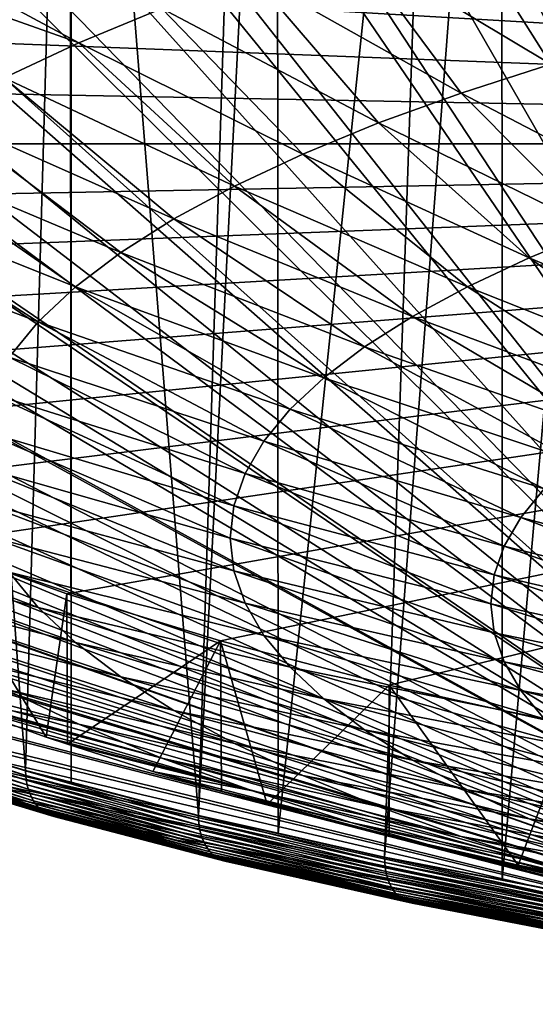
# Model space of a CAD drawing. Extents: x -60 to 60, y -44 to 14.
# Drawn here: x -46 to -37, y -42 to -25 of the extents above; entities that cross this region are included whole.
import ezdxf

# ---------------------------------------------------------------- set-up
doc = ezdxf.new("R2010")
doc.units = 0
doc.header["$MEASUREMENT"] = 0
doc.layers.add('L1', color=7, linetype='Continuous')
doc.layers.add('L2', color=7, linetype='Continuous')

msp = doc.modelspace()

# ---------------------------------------------------------------- linework, layer by layer
at = {"layer": 'L1', "color": 250}
for points in [[(0, -27.33555, 206.7895), (-35.882, -17.17182, 166.025), (-39.06765, -17.88423, 168.8823)], [(0, -27.33555, 206.7895), (-39.06765, -17.88423, 168.8823), (-42.01243, -18.65491, 171.9733)], [(-42.01243, -18.65491, 171.9733), (-44.69819, -19.4791, 175.279), (0, -27.33555, 206.7895)], [(0, -27.33555, 206.7895), (-44.69819, -19.4791, 175.279), (-47.10837, -20.35174, 178.7789)], [(0, -27.33555, 206.7895), (-47.10837, -20.35174, 178.7789), (-49.22811, -21.26743, 182.4516)], [(-49.22811, -21.26743, 182.4516), (-51.04434, -22.22053, 186.2742), (0, -27.33555, 206.7895)], [(0, -27.33555, 206.7895), (-51.04434, -22.22053, 186.2742), (-52.54587, -23.20517, 190.2234)], [(-37.89976, -23.32473, 172.8833), (-35.94107, -22.82353, 170.8731), (-34.56693, -25.46599, 175.419)], [(0, -27.33555, 206.7895), (-52.54587, -23.20517, 190.2234), (-53.72344, -24.21527, 194.2747)], [(-39.73921, -23.85172, 174.9969), (-37.89976, -23.32473, 172.8833), (-36.24462, -25.94664, 177.3468)], [(-36.24462, -25.94664, 177.3468), (-37.89976, -23.32473, 172.8833), (-34.56693, -25.46599, 175.419)], [(-49.20957, -23.89666, 181.8059), (-48.35609, -23.49699, 180.2029), (-44.48617, -25.57041, 181.8902)], [(-44.48617, -25.57041, 181.8902), (-48.35609, -23.49699, 180.2029), (-43.0376, -24.97633, 179.5075)], [(-41.45361, -24.40283, 177.2073), (-39.73921, -23.85172, 174.9969), (-37.80826, -26.44928, 179.3628)], [(-37.80826, -26.44928, 179.3628), (-39.73921, -23.85172, 174.9969), (-36.24462, -25.94664, 177.3468)], [(-45.79476, -26.18321, 184.348), (-49.20957, -23.89666, 181.8059), (-44.48617, -25.57041, 181.8902)], [(-53.72344, -24.21527, 194.2747), (-54.56978, -25.24462, 198.4032), (0, -27.33555, 206.7895)], [(-43.0376, -24.97633, 179.5075), (-41.45361, -24.40283, 177.2073), (-39.25295, -26.97235, 181.4607)], [(-39.25295, -26.97235, 181.4607), (-41.45361, -24.40283, 177.2073), (-37.80826, -26.44928, 179.3628)], [(-44.48617, -25.57041, 181.8902), (-43.0376, -24.97633, 179.5075), (-40.57413, -27.51419, 183.6339)], [(-40.57413, -27.51419, 183.6339), (-43.0376, -24.97633, 179.5075), (-39.25295, -26.97235, 181.4607)], [(0, -27.33555, 206.7895), (-54.56978, -25.24462, 198.4032), (-55.07968, -26.28685, 202.5834)], [(-45.79476, -26.18321, 184.348), (-44.48617, -25.57041, 181.8902), (-41.76766, -28.0731, 185.8756)], [(-41.76766, -28.0731, 185.8756), (-44.48617, -25.57041, 181.8902), (-40.57413, -27.51419, 183.6339)], [(-37.80826, -26.44928, 179.3628), (-36.24462, -25.94664, 177.3468), (-34.12726, -28.36518, 181.5769)], [(0, -27.33555, 206.7895), (-55.07968, -26.28685, 202.5834), (-55.25, -27.33555, 206.7895)], [(-46.95927, -26.8128, 186.8732), (-45.79476, -26.18321, 184.348), (-42.82976, -28.64732, 188.1786)], [(-42.82976, -28.64732, 188.1786), (-45.79476, -26.18321, 184.348), (-41.76766, -28.0731, 185.8756)], [(-39.25295, -26.97235, 181.4607), (-37.80826, -26.44928, 179.3628), (-35.43129, -28.83732, 183.4705)], [(-35.43129, -28.83732, 183.4705), (-37.80826, -26.44928, 179.3628), (-34.12726, -28.36518, 181.5769)], [(-47.97604, -27.45719, 189.4577), (-46.95927, -26.8128, 186.8732), (-43.75711, -29.23504, 190.5359)], [(-43.75711, -29.23504, 190.5359), (-46.95927, -26.8128, 186.8732), (-42.82976, -28.64732, 188.1786)], [(-40.57413, -27.51419, 183.6339), (-39.25295, -26.97235, 181.4607), (-36.62385, -29.3264, 185.4321)], [(-36.62385, -29.3264, 185.4321), (-39.25295, -26.97235, 181.4607), (-35.43129, -28.83732, 183.4705)], [(-55.25, -27.33555, 206.7895), (-55.07968, -28.38425, 210.9956), (0, -27.33555, 206.7895)], [(0, -27.33555, 206.7895), (-55.07968, -28.38425, 210.9956), (-54.56978, -29.42648, 215.1757)], [(0, -27.33555, 206.7895), (-54.56978, -29.42648, 215.1757), (-53.72344, -30.45582, 219.3042)], [(-53.72344, -30.45582, 219.3042), (-52.54587, -31.46593, 223.3555), (0, -27.33555, 206.7895)], [(0, -27.33555, 206.7895), (-52.54587, -31.46593, 223.3555), (-51.04434, -32.45056, 227.3047)], [(0, -27.33555, 206.7895), (-51.04434, -32.45056, 227.3047), (-49.22811, -33.40367, 231.1274)], [(-49.22811, -33.40367, 231.1274), (-47.10837, -34.31936, 234.8), (0, -27.33555, 206.7895)], [(-48.84185, -28.11435, 192.0934), (-47.97604, -27.45719, 189.4577), (-44.54678, -29.83442, 192.9398)], [(-44.54678, -29.83442, 192.9398), (-47.97604, -27.45719, 189.4577), (-43.75711, -29.23504, 190.5359)], [(0, -27.33555, 206.7895), (-47.10837, -34.31936, 234.8), (-44.69819, -35.19199, 238.3)], [(0, -27.33555, 206.7895), (-44.69819, -35.19199, 238.3), (-42.01243, -36.01619, 241.6056)], [(-42.01243, -36.01619, 241.6056), (-39.06765, -36.78687, 244.6966), (0, -27.33555, 206.7895)], [(0, -27.33555, 206.7895), (-39.06765, -36.78687, 244.6966), (-35.882, -37.49928, 247.5539)], [(-41.76766, -28.0731, 185.8756), (-40.57413, -27.51419, 183.6339), (-37.70117, -29.8309, 187.4555)], [(-37.70117, -29.8309, 187.4555), (-40.57413, -27.51419, 183.6339), (-36.62385, -29.3264, 185.4321)], [(-49.55398, -28.78223, 194.7721), (-48.84185, -28.11435, 192.0934), (-45.19629, -30.44357, 195.383)], [(-45.19629, -30.44357, 195.383), (-48.84185, -28.11435, 192.0934), (-44.54678, -29.83442, 192.9398)], [(-42.82976, -28.64732, 188.1786), (-41.76766, -28.0731, 185.8756), (-38.65987, -30.34921, 189.5344)], [(-38.65987, -30.34921, 189.5344), (-41.76766, -28.0731, 185.8756), (-37.70117, -29.8309, 187.4555)], [(-43.75711, -29.23504, 190.5359), (-42.82976, -28.64732, 188.1786), (-39.49693, -30.87972, 191.6621)], [(-39.49693, -30.87972, 191.6621), (-42.82976, -28.64732, 188.1786), (-38.65987, -30.34921, 189.5344)], [(-45.7036, -31.06056, 197.8576), (-49.55398, -28.78223, 194.7721), (-45.19629, -30.44357, 195.383)], [(-36.62385, -29.3264, 185.4321), (-35.43129, -28.83732, 183.4705), (-32.63919, -31.00528, 187.2832)], [(-44.54678, -29.83442, 192.9398), (-43.75711, -29.23504, 190.5359), (-40.20972, -31.42074, 193.8321)], [(-40.20972, -31.42074, 193.8321), (-43.75711, -29.23504, 190.5359), (-39.49693, -30.87972, 191.6621)], [(-37.70117, -29.8309, 187.4555), (-36.62385, -29.3264, 185.4321), (-33.5993, -31.45488, 189.0865)], [(-33.5993, -31.45488, 189.0865), (-36.62385, -29.3264, 185.4321), (-32.63919, -31.00528, 187.2832)], [(-45.19629, -30.44357, 195.383), (-44.54678, -29.83442, 192.9398), (-40.796, -31.97058, 196.0373)], [(-40.796, -31.97058, 196.0373), (-44.54678, -29.83442, 192.9398), (-40.20972, -31.42074, 193.8321)], [(-38.65987, -30.34921, 189.5344), (-37.70117, -29.8309, 187.4555), (-34.45369, -31.9168, 190.9391)], [(-34.45369, -31.9168, 190.9391), (-37.70117, -29.8309, 187.4555), (-33.5993, -31.45488, 189.0865)], [(-39.49693, -30.87972, 191.6621), (-38.65987, -30.34921, 189.5344), (-35.19968, -32.38959, 192.8354)], [(-35.19968, -32.38959, 192.8354), (-38.65987, -30.34921, 189.5344), (-34.45369, -31.9168, 190.9391)], [(-45.7036, -31.06056, 197.8576), (-45.19629, -30.44357, 195.383), (-41.25391, -32.52751, 198.2711)], [(-41.25391, -32.52751, 198.2711), (-45.19629, -30.44357, 195.383), (-40.796, -31.97058, 196.0373)], [(-40.20972, -31.42074, 193.8321), (-39.49693, -30.87972, 191.6621), (-35.83492, -32.87175, 194.7692)], [(-35.83492, -32.87175, 194.7692), (-39.49693, -30.87972, 191.6621), (-35.19968, -32.38959, 192.8354)], [(-46.06711, -31.68347, 200.356), (-45.7036, -31.06056, 197.8576), (-41.58203, -33.08977, 200.5262)], [(-41.58203, -33.08977, 200.5262), (-45.7036, -31.06056, 197.8576), (-41.25391, -32.52751, 198.2711)], [(-40.796, -31.97058, 196.0373), (-40.20972, -31.42074, 193.8321), (-36.35741, -33.36177, 196.7346)], [(-36.35741, -33.36177, 196.7346), (-40.20972, -31.42074, 193.8321), (-35.83492, -32.87175, 194.7692)], [(-46.28567, -32.31033, 202.8702), (-46.06711, -31.68347, 200.356), (-41.77931, -33.6556, 202.7956)], [(-41.77931, -33.6556, 202.7956), (-46.06711, -31.68347, 200.356), (-41.58203, -33.08977, 200.5262)], [(-41.25391, -32.52751, 198.2711), (-40.796, -31.97058, 196.0373), (-36.7655, -33.8581, 198.7253)], [(-36.7655, -33.8581, 198.7253), (-40.796, -31.97058, 196.0373), (-36.35741, -33.36177, 196.7346)], [(-46.3586, -32.93917, 205.3923), (-46.28567, -32.31033, 202.8702), (-41.84514, -34.22321, 205.0722)], [(-41.84514, -34.22321, 205.0722), (-46.28567, -32.31033, 202.8702), (-41.77931, -33.6556, 202.7956)], [(-41.58203, -33.08977, 200.5262), (-41.25391, -32.52751, 198.2711), (-37.05792, -34.35919, 200.735)], [(-37.05792, -34.35919, 200.735), (-41.25391, -32.52751, 198.2711), (-36.7655, -33.8581, 198.7253)], [(-46.28567, -33.56801, 207.9145), (-46.3586, -32.93917, 205.3923), (-41.77931, -34.79083, 207.3488)], [(-46.3586, -32.93917, 205.3923), (-41.84514, -34.22321, 205.0722), (-41.77931, -34.79083, 207.3488)], [(-41.77931, -33.6556, 202.7956), (-41.58203, -33.08977, 200.5262), (-37.23374, -34.86346, 202.7575)], [(-37.23374, -34.86346, 202.7575), (-41.58203, -33.08977, 200.5262), (-37.05792, -34.35919, 200.735)], [(-36.7655, -33.8581, 198.7253), (-36.35741, -33.36177, 196.7346), (-32.24279, -35.05104, 199.2198)], [(-49.55398, -34.25469, 216.721), (-50.1102, -33.5782, 214.0077), (-45.19629, -35.43478, 215.4017)], [(-45.19629, -35.43478, 215.4017), (-50.1102, -33.5782, 214.0077), (-45.7036, -34.81778, 212.927)], [(-46.06711, -34.19487, 210.4287), (-46.28567, -33.56801, 207.9145), (-41.58203, -35.35666, 209.6182)], [(-41.58203, -35.35666, 209.6182), (-46.28567, -33.56801, 207.9145), (-41.77931, -34.79083, 207.3488)], [(-41.84514, -34.22321, 205.0722), (-41.77931, -33.6556, 202.7956), (-37.29241, -35.36932, 204.7864)], [(-37.29241, -35.36932, 204.7864), (-41.77931, -33.6556, 202.7956), (-37.23374, -34.86346, 202.7575)], [(-37.05792, -34.35919, 200.735), (-36.7655, -33.8581, 198.7253), (-32.49924, -35.49049, 200.9823)], [(-32.49924, -35.49049, 200.9823), (-36.7655, -33.8581, 198.7253), (-32.24279, -35.05104, 199.2198)], [(-45.7036, -34.81778, 212.927), (-46.06711, -34.19487, 210.4287), (-41.25391, -35.91892, 211.8733)], [(-41.25391, -35.91892, 211.8733), (-46.06711, -34.19487, 210.4287), (-41.58203, -35.35666, 209.6182)], [(-48.84185, -34.92256, 219.3997), (-49.55398, -34.25469, 216.721), (-44.54678, -36.04393, 217.8448)], [(-44.54678, -36.04393, 217.8448), (-49.55398, -34.25469, 216.721), (-45.19629, -35.43478, 215.4017)], [(-47.10837, -34.31936, 234.8), (-46.78151, -37.07371, 234.6561), (-45.05974, -37.6971, 237.1564)], [(-47.10837, -34.31936, 234.8), (-45.05974, -37.6971, 237.1564), (-44.69819, -35.19199, 238.3)], [(-37.29241, -35.36932, 204.7864), (-37.23374, -35.87518, 206.8153), (-41.84514, -34.22321, 205.0722)], [(-41.77931, -34.79083, 207.3488), (-41.84514, -34.22321, 205.0722), (-37.23374, -35.87518, 206.8153)], [(-37.23374, -34.86346, 202.7575), (-37.05792, -34.35919, 200.735), (-32.65343, -35.93273, 202.756)], [(-32.65343, -35.93273, 202.756), (-37.05792, -34.35919, 200.735), (-32.49924, -35.49049, 200.9823)], [(-45.19629, -35.43478, 215.4017), (-45.7036, -34.81778, 212.927), (-40.796, -36.47585, 214.107)], [(-40.796, -36.47585, 214.107), (-45.7036, -34.81778, 212.927), (-41.25391, -35.91892, 211.8733)], [(-41.58203, -35.35666, 209.6182), (-41.77931, -34.79083, 207.3488), (-37.05792, -36.37945, 208.8378)], [(-41.77931, -34.79083, 207.3488), (-37.23374, -35.87518, 206.8153), (-37.05792, -36.37945, 208.8378)], [(-37.29241, -35.36932, 204.7864), (-37.23374, -34.86346, 202.7575), (-32.70488, -36.37636, 204.5353)], [(-32.70488, -36.37636, 204.5353), (-37.23374, -34.86346, 202.7575), (-32.65343, -35.93273, 202.756)], [(-47.97604, -35.57973, 222.0354), (-48.84185, -34.92256, 219.3997), (-43.75711, -36.64331, 220.2488)], [(-43.75711, -36.64331, 220.2488), (-48.84185, -34.92256, 219.3997), (-44.54678, -36.04393, 217.8448)], [(-44.69819, -35.19199, 238.3), (-45.05974, -37.6971, 237.1564), (-44.68707, -37.81689, 237.6369)], [(-44.69819, -35.19199, 238.3), (-44.68707, -37.81689, 237.6369), (-42.01243, -36.01619, 241.6056)], [(-41.25391, -35.91892, 211.8733), (-41.58203, -35.35666, 209.6182), (-36.7655, -36.88053, 210.8476)], [(-36.7655, -36.88053, 210.8476), (-41.58203, -35.35666, 209.6182), (-37.05792, -36.37945, 208.8378)], [(-32.70488, -36.37636, 204.5353), (-32.65343, -36.81999, 206.3146), (-37.29241, -35.36932, 204.7864)], [(-37.29241, -35.36932, 204.7864), (-32.65343, -36.81999, 206.3146), (-37.23374, -35.87518, 206.8153)], [(-46.95927, -36.22412, 224.6199), (-47.97604, -35.57973, 222.0354), (-42.82976, -37.23103, 222.606)], [(-42.82976, -37.23103, 222.606), (-47.97604, -35.57973, 222.0354), (-43.75711, -36.64331, 220.2488)], [(-44.54678, -36.04393, 217.8448), (-45.19629, -35.43478, 215.4017), (-40.20972, -37.02569, 216.3123)], [(-40.20972, -37.02569, 216.3123), (-45.19629, -35.43478, 215.4017), (-40.796, -36.47585, 214.107)], [(-40.796, -36.47585, 214.107), (-41.25391, -35.91892, 211.8733), (-36.35741, -37.37687, 212.8383)], [(-36.35741, -37.37687, 212.8383), (-41.25391, -35.91892, 211.8733), (-36.7655, -36.88053, 210.8476)], [(-32.65343, -36.81999, 206.3146), (-32.49924, -37.26222, 208.0884), (-37.23374, -35.87518, 206.8153)], [(-37.05792, -36.37945, 208.8378), (-37.23374, -35.87518, 206.8153), (-32.49924, -37.26222, 208.0884)], [(-42.01243, -36.01619, 241.6056), (-44.68707, -37.81689, 237.6369), (-43.19619, -38.29615, 239.5591)], [(-43.75711, -36.64331, 220.2488), (-44.54678, -36.04393, 217.8448), (-39.49693, -37.56671, 218.4822)], [(-39.49693, -37.56671, 218.4822), (-44.54678, -36.04393, 217.8448), (-40.20972, -37.02569, 216.3123)], [(-42.01243, -36.01619, 241.6056), (-43.19619, -38.29615, 239.5591), (-41.99649, -38.63985, 240.9376)], [(-41.19673, -38.86898, 241.8566), (-39.06765, -36.78687, 244.6966), (-42.01243, -36.01619, 241.6056)], [(-41.19673, -38.86898, 241.8566), (-42.01243, -36.01619, 241.6056), (-41.99649, -38.63985, 240.9376)], [(-45.79476, -36.8537, 227.1451), (-46.95927, -36.22412, 224.6199), (-41.76766, -37.80525, 224.9091)], [(-41.76766, -37.80525, 224.9091), (-46.95927, -36.22412, 224.6199), (-42.82976, -37.23103, 222.606)], [(-47.09639, -36.94457, 234.1382), (-48.35609, -36.42794, 232.0661), (-44.48617, -37.4665, 229.6029)], [(-44.48617, -37.4665, 229.6029), (-48.35609, -36.42794, 232.0661), (-45.79476, -36.8537, 227.1451)], [(-36.7655, -36.88053, 210.8476), (-37.05792, -36.37945, 208.8378), (-32.24279, -37.70167, 209.8509)], [(-37.05792, -36.37945, 208.8378), (-32.49924, -37.26222, 208.0884), (-32.24279, -37.70167, 209.8509)], [(-40.20972, -37.02569, 216.3123), (-40.796, -36.47585, 214.107), (-35.83492, -37.86689, 214.8036)], [(-35.83492, -37.86689, 214.8036), (-40.796, -36.47585, 214.107), (-36.35741, -37.37687, 212.8383)], [(-42.82976, -37.23103, 222.606), (-43.75711, -36.64331, 220.2488), (-38.65987, -38.09722, 220.6099)], [(-38.65987, -38.09722, 220.6099), (-43.75711, -36.64331, 220.2488), (-39.49693, -37.56671, 218.4822)], [(-39.06765, -39.41379, 244.0417), (-39.06765, -36.78687, 244.6966), (-41.19673, -38.86898, 241.8566)], [(-36.81565, -39.92886, 246.1075), (-35.882, -37.49928, 247.5539), (-39.06765, -36.78687, 244.6966)], [(-36.81565, -39.92886, 246.1075), (-39.06765, -36.78687, 244.6966), (-39.06765, -39.41379, 244.0417)], [(-46.78151, -37.07371, 234.6561), (-47.09639, -36.94457, 234.1382), (-43.0376, -38.06059, 231.9856)], [(-43.0376, -38.06059, 231.9856), (-47.09639, -36.94457, 234.1382), (-44.48617, -37.4665, 229.6029)], [(-44.48617, -37.4665, 229.6029), (-45.79476, -36.8537, 227.1451), (-40.57413, -38.36416, 227.1508)], [(-40.57413, -38.36416, 227.1508), (-45.79476, -36.8537, 227.1451), (-41.76766, -37.80525, 224.9091)], [(-36.35741, -37.37687, 212.8383), (-36.7655, -36.88053, 210.8476), (-31.8849, -38.13695, 211.5967)], [(-31.8849, -38.13695, 211.5967), (-36.7655, -36.88053, 210.8476), (-32.24279, -37.70167, 209.8509)], [(-45.05974, -37.6971, 237.1564), (-46.78151, -37.07371, 234.6561), (-41.45361, -38.63408, 234.2858)], [(-41.45361, -38.63408, 234.2858), (-46.78151, -37.07371, 234.6561), (-43.0376, -38.06059, 231.9856)], [(-39.49693, -37.56671, 218.4822), (-40.20972, -37.02569, 216.3123), (-35.19968, -38.34905, 216.7375)], [(-35.19968, -38.34905, 216.7375), (-40.20972, -37.02569, 216.3123), (-35.83492, -37.86689, 214.8036)], [(-41.76766, -37.80525, 224.9091), (-42.82976, -37.23103, 222.606), (-37.70117, -38.61553, 222.6888)], [(-37.70117, -38.61553, 222.6888), (-42.82976, -37.23103, 222.606), (-38.65987, -38.09722, 220.6099)], [(-43.0376, -38.06059, 231.9856), (-44.48617, -37.4665, 229.6029), (-39.25295, -38.906, 229.324)], [(-39.25295, -38.906, 229.324), (-44.48617, -37.4665, 229.6029), (-40.57413, -38.36416, 227.1508)], [(-38.65987, -38.09722, 220.6099), (-39.49693, -37.56671, 218.4822), (-34.45369, -38.82183, 218.6337)], [(-34.45369, -38.82183, 218.6337), (-39.49693, -37.56671, 218.4822), (-35.19968, -38.34905, 216.7375)], [(-35.86854, -40.12234, 246.8835), (-35.882, -37.49928, 247.5539), (-36.81565, -39.92886, 246.1075)], [(-41.45361, -38.63408, 234.2858), (-44.68707, -37.81689, 237.6369), (-45.05974, -37.6971, 237.1564)], [(-41.45361, -38.63408, 234.2858), (-43.19619, -38.29615, 239.5591), (-44.68707, -37.81689, 237.6369)], [(-40.57413, -38.36416, 227.1508), (-41.76766, -37.80525, 224.9091), (-36.62385, -39.12002, 224.7122)], [(-36.62385, -39.12002, 224.7122), (-41.76766, -37.80525, 224.9091), (-37.70117, -38.61553, 222.6888)], [(-41.45361, -38.63408, 234.2858), (-43.0376, -38.06059, 231.9856), (-37.80826, -39.42906, 231.4219)], [(-37.80826, -39.42906, 231.4219), (-43.0376, -38.06059, 231.9856), (-39.25295, -38.906, 229.324)], [(-37.70117, -38.61553, 222.6888), (-38.65987, -38.09722, 220.6099), (-33.5993, -39.28375, 220.4864)], [(-33.5993, -39.28375, 220.4864), (-38.65987, -38.09722, 220.6099), (-34.45369, -38.82183, 218.6337)], [(-41.99649, -38.63985, 240.9376), (-43.19619, -38.29615, 239.5591), (-39.73921, -39.1852, 236.4962)], [(-39.73921, -39.1852, 236.4962), (-43.19619, -38.29615, 239.5591), (-41.45361, -38.63408, 234.2858)], [(-39.25295, -38.906, 229.324), (-40.57413, -38.36416, 227.1508), (-35.43129, -39.60911, 226.6738)], [(-35.43129, -39.60911, 226.6738), (-40.57413, -38.36416, 227.1508), (-36.62385, -39.12002, 224.7122)], [(-41.19673, -38.86898, 241.8566), (-41.99649, -38.63985, 240.9376), (-37.89976, -39.71218, 238.6098)], [(-37.89976, -39.71218, 238.6098), (-41.99649, -38.63985, 240.9376), (-39.73921, -39.1852, 236.4962)], [(-39.73921, -39.1852, 236.4962), (-41.45361, -38.63408, 234.2858), (-36.24462, -39.93171, 233.4379)], [(-36.24462, -39.93171, 233.4379), (-41.45361, -38.63408, 234.2858), (-37.80826, -39.42906, 231.4219)], [(-36.62385, -39.12002, 224.7122), (-37.70117, -38.61553, 222.6888), (-32.63919, -39.73336, 222.2896)], [(-32.63919, -39.73336, 222.2896), (-37.70117, -38.61553, 222.6888), (-33.5993, -39.28375, 220.4864)], [(-39.06765, -39.41379, 244.0417), (-41.19673, -38.86898, 241.8566), (-35.94107, -40.21339, 240.62)], [(-35.94107, -40.21339, 240.62), (-41.19673, -38.86898, 241.8566), (-37.89976, -39.71218, 238.6098)], [(-37.80826, -39.42906, 231.4219), (-39.25295, -38.906, 229.324), (-34.12726, -40.08125, 228.5675)], [(-34.12726, -40.08125, 228.5675), (-39.25295, -38.906, 229.324), (-35.43129, -39.60911, 226.6738)], [(-37.89976, -39.71218, 238.6098), (-39.73921, -39.1852, 236.4962), (-34.56693, -40.41236, 235.3656)], [(-34.56693, -40.41236, 235.3656), (-39.73921, -39.1852, 236.4962), (-36.24462, -39.93171, 233.4379)], [(-35.43129, -39.60911, 226.6738), (-36.62385, -39.12002, 224.7122), (-31.57638, -40.16923, 224.0378)], [(-31.57638, -40.16923, 224.0378), (-36.62385, -39.12002, 224.7122), (-32.63919, -39.73336, 222.2896)], [(-36.81565, -39.92886, 246.1075), (-39.06765, -39.41379, 244.0417), (-33.8693, -40.68724, 242.5205)], [(-33.8693, -40.68724, 242.5205), (-39.06765, -39.41379, 244.0417), (-35.94107, -40.21339, 240.62)], [(-36.24462, -39.93171, 233.4379), (-37.80826, -39.42906, 231.4219), (-32.71585, -40.53496, 230.3872)], [(-32.71585, -40.53496, 230.3872), (-37.80826, -39.42906, 231.4219), (-34.12726, -40.08125, 228.5675)], [(-35.94107, -40.21339, 240.62), (-37.89976, -39.71218, 238.6098), (-32.78048, -40.86949, 237.1991)], [(-32.78048, -40.86949, 237.1991), (-37.89976, -39.71218, 238.6098), (-34.56693, -40.41236, 235.3656)], [(-33.8693, -40.68724, 242.5205), (-35.86854, -40.12234, 246.8835), (-36.81565, -39.92886, 246.1075)]]:
    msp.add_3dface(points, dxfattribs=at)
at = {"layer": 'L2', "color": 7}
for points in [[(-45.41786, -38.27611, 244.4693), (-47.46174, -10.44501, 248.8312), (-47.91536, -37.52154, 241.4429)], [(-45.41786, -38.27611, 244.4693), (-44.64518, -11.2618, 252.1071), (-47.46174, -10.44501, 248.8312)], [(-44.62295, -38.48291, 245.2987), (-44.64518, -11.2618, 252.1071), (-45.41786, -38.27611, 244.4693)], [(-44.62295, -38.48291, 245.2987), (-44.62124, -11.26874, 252.135), (-44.64518, -11.2618, 252.1071)], [(-42.39827, -39.06167, 247.62), (-44.62124, -11.26874, 252.135), (-44.62295, -38.48291, 245.2987)], [(-42.39827, -39.06167, 247.62), (-41.53704, -12.03947, 255.2262), (-44.62124, -11.26874, 252.135)], [(-41.02081, -12.15071, 255.6724), (-41.53704, -12.03947, 255.2262), (-42.39827, -39.06167, 247.62)], [(-41.00788, -39.37363, 248.8712), (-41.02081, -12.15071, 255.6724), (-42.39827, -39.06167, 247.62)], [(-41.00788, -39.37363, 248.8712), (-38.22598, -12.75299, 258.088), (-41.02081, -12.15071, 255.6724)], [(-39.14711, -39.79113, 250.5457), (-38.22598, -12.75299, 258.088), (-41.00788, -39.37363, 248.8712)], [(-39.14711, -39.79113, 250.5457), (-37.09858, -12.96195, 258.9261), (-38.22598, -12.75299, 258.088)], [(-37.09558, -40.18746, 252.1353), (-37.09858, -12.96195, 258.9261), (-39.14711, -39.79113, 250.5457)], [(-37.09558, -40.18746, 252.1353), (-34.70615, -13.4054, 260.7047), (-37.09858, -12.96195, 258.9261)], [(-35.68215, -40.46052, 253.2305), (-34.70615, -13.4054, 260.7047), (-37.09558, -40.18746, 252.1353)], [(-38.69464, -18.98631, 162.9686), (-36.40491, -18.52901, 161.1345), (-27.71564, -42.36049, 256.7173)], [(-27.71564, -42.36049, 256.7173), (-39.36196, -19.13386, 163.5604), (-38.69464, -18.98631, 162.9686)], [(-40.88572, -19.47076, 164.9116), (-39.36196, -19.13386, 163.5604), (-27.71564, -42.36049, 256.7173)], [(-27.71564, -42.36049, 256.7173), (-42.50095, -19.86574, 166.4958), (-40.88572, -19.47076, 164.9116)], [(-27.71564, -42.36049, 256.7173), (-42.97394, -19.9814, 166.9597), (-42.50095, -19.86574, 166.4958)], [(-44.95272, -20.51666, 169.1065), (-42.97394, -19.9814, 166.9597), (-27.71564, -42.36049, 256.7173)], [(-27.71564, -42.36049, 256.7173), (-45.40502, -20.65214, 169.6499), (-44.95272, -20.51666, 169.1065)], [(-27.71564, -42.36049, 256.7173), (-46.81828, -21.07547, 171.3478), (-45.40502, -20.65214, 169.6499)], [(-48.0607, -21.48854, 173.0045), (-46.81828, -21.07547, 171.3478), (-27.71564, -42.36049, 256.7173)], [(-27.71564, -42.36049, 256.7173), (-48.56475, -21.65612, 173.6766), (-48.0607, -21.48854, 173.0045)], [(-27.71564, -42.36049, 256.7173), (-50.18878, -22.25746, 176.0884), (-48.56475, -21.65612, 173.6766)], [(-50.45843, -22.3692, 176.5366), (-50.18878, -22.25746, 176.0884), (-27.71564, -42.36049, 256.7173)], [(-51.68526, -22.87762, 178.5758), (-50.45843, -22.3692, 176.5366), (-27.71564, -42.36049, 256.7173)], [(-27.71564, -42.36049, 256.7173), (-52.57205, -23.29163, 180.2363), (-51.68526, -22.87762, 178.5758)], [(-27.71564, -42.36049, 256.7173), (-53.05132, -23.51538, 181.1337), (-52.57205, -23.29163, 180.2363)], [(-54.28267, -24.16879, 183.7544), (-53.05132, -23.51538, 181.1337), (-27.71564, -42.36049, 256.7173)], [(-27.71564, -42.36049, 256.7173), (-54.4119, -24.24765, 184.0707), (-54.28267, -24.16879, 183.7544)], [(-27.71564, -42.36049, 256.7173), (-55.37693, -24.83653, 186.4325), (-54.4119, -24.24765, 184.0707)], [(-55.93677, -25.23571, 188.0335), (-55.37693, -24.83653, 186.4325), (-27.71564, -42.36049, 256.7173)], [(-27.71564, -42.36049, 256.7173), (-56.33068, -25.51657, 189.16), (-55.93677, -25.23571, 188.0335)], [(-27.71564, -42.36049, 256.7173), (-57.14206, -26.20751, 191.9312), (-56.33068, -25.51657, 189.16)], [(-57.80855, -26.90731, 194.738), (-57.17927, -26.24658, 192.0879), (-27.71564, -42.36049, 256.7173)], [(-57.17927, -26.24658, 192.0879), (-57.14206, -26.20751, 191.9312), (-27.71564, -42.36049, 256.7173)], [(-27.71564, -42.36049, 256.7173), (-58.0816, -27.27842, 196.2264), (-57.80855, -26.90731, 194.738)], [(-27.71564, -42.36049, 256.7173), (-58.32887, -27.61447, 197.5742), (-58.0816, -27.27842, 196.2264)], [(-58.70135, -28.32697, 200.4319), (-58.32887, -27.61447, 197.5742), (-27.71564, -42.36049, 256.7173)], [(-27.71564, -42.36049, 256.7173), (-58.92532, -29.04321, 203.3046), (-58.70135, -28.32697, 200.4319)], [(-27.71564, -42.36049, 256.7173), (-58.95985, -29.37525, 204.6364), (-58.92532, -29.04321, 203.3046)], [(-59, -29.76129, 206.1847), (-58.95985, -29.37525, 204.6364), (-27.71564, -42.36049, 256.7173)], [(-27.71564, -42.36049, 256.7173), (-58.98631, -30.06892, 207.4185), (-59, -29.76129, 206.1847)], [(-27.71564, -42.36049, 256.7173), (-58.9166, -30.42972, 208.8656), (-58.98631, -30.06892, 207.4185)], [(-58.84772, -30.78624, 210.2955), (-58.9166, -30.42972, 208.8656), (-27.71564, -42.36049, 256.7173)], [(-27.71564, -42.36049, 256.7173), (-58.56815, -31.48103, 213.0822), (-58.84772, -30.78624, 210.2955)], [(-27.71564, -42.36049, 256.7173), (-58.56004, -31.50117, 213.1629), (-58.56815, -31.48103, 213.0822)], [(-27.71564, -42.36049, 256.7173), (-58.12423, -32.21149, 216.0119), (-58.56004, -31.50117, 213.1629)], [(-57.86717, -32.52196, 217.2571), (-58.12423, -32.21149, 216.0119), (-27.71564, -42.36049, 256.7173)], [(-57.86717, -32.52196, 217.2571), (-27.71564, -42.36049, 256.7173), (-57.54108, -32.9158, 218.8367)], [(-57.54108, -32.9158, 218.8367), (-27.71564, -42.36049, 256.7173), (-56.87819, -33.54913, 221.3769)], [(-27.71564, -42.36049, 256.7173), (-56.81246, -33.61193, 221.6287), (-56.87819, -33.54913, 221.3769)], [(-27.71564, -42.36049, 256.7173), (-55.93975, -34.29851, 224.3825), (-56.81246, -33.61193, 221.6287)], [(-55.55584, -34.55402, 225.4073), (-55.93975, -34.29851, 224.3825), (-27.71564, -42.36049, 256.7173)], [(-27.71564, -42.36049, 256.7173), (-54.9257, -34.9734, 227.0893), (-55.55584, -34.55402, 225.4073)], [(-27.71564, -42.36049, 256.7173), (-53.94815, -35.53436, 229.3392), (-54.9257, -34.9734, 227.0893)], [(-53.77226, -35.6353, 229.744), (-53.94815, -35.53436, 229.3392), (-27.71564, -42.36049, 256.7173)], [(-27.71564, -42.36049, 256.7173), (-52.48302, -36.28213, 232.3383), (-53.77226, -35.6353, 229.744)], [(-27.71564, -42.36049, 256.7173), (-52.03286, -36.48165, 233.1386), (-52.48302, -36.28213, 232.3383)], [(-51.06053, -36.91263, 234.8671), (-52.03286, -36.48165, 233.1386), (-27.71564, -42.36049, 256.7173)], [(-27.71564, -42.36049, 256.7173), (-49.84206, -37.39348, 236.7957), (-51.06053, -36.91263, 234.8671)], [(-27.71564, -42.36049, 256.7173), (-49.50916, -37.52485, 237.3226), (-49.84206, -37.39348, 236.7957)], [(-47.91536, -37.52154, 241.4429), (-48.18937, -37.44637, 241.1089), (-45.41784, -38.28373, 244.4674)], [(-45.4145, -38.36672, 244.4437), (-45.41784, -38.28373, 244.4674), (-48.18937, -37.44637, 241.1089)], [(-45.4145, -38.36672, 244.4437), (-48.18937, -37.44637, 241.1089), (-48.18583, -37.52942, 241.0855)], [(-27.71564, -42.36049, 256.7173), (-47.83202, -38.11759, 239.6999), (-49.50916, -37.52485, 237.3226)], [(-45.40554, -38.44786, 244.4156), (-45.4145, -38.36672, 244.4437), (-48.18583, -37.52942, 241.0855)], [(-45.40554, -38.44786, 244.4156), (-48.18583, -37.52942, 241.0855), (-48.17633, -37.61073, 241.058)], [(-45.39103, -38.52655, 244.383), (-45.40554, -38.44786, 244.4156), (-48.17633, -37.61073, 241.058)], [(-45.39103, -38.52655, 244.383), (-48.17633, -37.61073, 241.058), (-48.16093, -37.68968, 241.0265)], [(-47.91536, -37.52154, 241.4429), (-45.41784, -38.28373, 244.4674), (-45.41786, -38.27611, 244.4693)], [(-45.37107, -38.60218, 244.3464), (-45.39103, -38.52655, 244.383), (-48.16093, -37.68968, 241.0265)], [(-45.37107, -38.60218, 244.3464), (-48.16093, -37.68968, 241.0265), (-48.13975, -37.76568, 240.9914)], [(-45.34582, -38.6742, 244.306), (-45.37107, -38.60218, 244.3464), (-48.13975, -37.76568, 240.9914)], [(-45.34582, -38.6742, 244.306), (-48.13975, -37.76568, 240.9914), (-48.11295, -37.83816, 240.9528)], [(-45.31545, -38.74207, 244.262), (-45.34582, -38.6742, 244.306), (-48.11295, -37.83816, 240.9528)], [(-45.31545, -38.74207, 244.262), (-48.11295, -37.83816, 240.9528), (-48.08074, -37.9066, 240.9111)], [(-45.28021, -38.80529, 244.2149), (-45.31545, -38.74207, 244.262), (-48.08074, -37.9066, 240.9111)], [(-45.28021, -38.80529, 244.2149), (-48.08074, -37.9066, 240.9111), (-48.04334, -37.97046, 240.8666)], [(-45.24034, -38.86338, 244.165), (-45.28021, -38.80529, 244.2149), (-48.04334, -37.97046, 240.8666)], [(-45.24034, -38.86338, 244.165), (-48.04334, -37.97046, 240.8666), (-48.00104, -38.02929, 240.8196)], [(-45.19615, -38.91591, 244.1126), (-45.24034, -38.86338, 244.165), (-48.00104, -38.02929, 240.8196)], [(-45.19615, -38.91591, 244.1126), (-48.00104, -38.02929, 240.8196), (-47.95416, -38.08264, 240.7705)], [(-45.14797, -38.96249, 244.0581), (-45.19615, -38.91591, 244.1126), (-47.95416, -38.08264, 240.7705)], [(-45.14797, -38.96249, 244.0581), (-47.95416, -38.08264, 240.7705), (-47.90303, -38.13011, 240.7196)], [(-45.09616, -39.00278, 244.0019), (-45.14797, -38.96249, 244.0581), (-47.90303, -38.13011, 240.7196)], [(-45.09616, -39.00278, 244.0019), (-47.90303, -38.13011, 240.7196), (-47.84806, -38.17134, 240.6672)], [(-47.37499, -38.26285, 240.2826), (-47.83202, -38.11759, 239.6999), (-27.71564, -42.36049, 256.7173)], [(-45.04109, -39.03646, 243.9445), (-45.09616, -39.00278, 244.0019), (-47.84806, -38.17134, 240.6672)], [(-45.04109, -39.03646, 243.9445), (-47.84806, -38.17134, 240.6672), (-47.78964, -38.20604, 240.6139)], [(-44.9832, -39.06329, 243.8864), (-45.04109, -39.03646, 243.9445), (-47.78964, -38.20604, 240.6139)], [(-44.9832, -39.06329, 243.8864), (-47.78964, -38.20604, 240.6139), (-47.72821, -38.23394, 240.56)], [(-44.9229, -39.08307, 243.8278), (-44.9832, -39.06329, 243.8864), (-47.72821, -38.23394, 240.56)], [(-44.9229, -39.08307, 243.8278), (-47.72821, -38.23394, 240.56), (-47.66423, -38.25483, 240.5059)], [(-44.86064, -39.09565, 243.7692), (-44.9229, -39.08307, 243.8278), (-47.66423, -38.25483, 240.5059)], [(-44.86064, -39.09565, 243.7692), (-47.66423, -38.25483, 240.5059), (-47.59817, -38.26856, 240.452)], [(-44.79689, -39.10094, 243.7112), (-44.86064, -39.09565, 243.7692), (-47.59817, -38.26856, 240.452)], [(-44.79689, -39.10094, 243.7112), (-47.59817, -38.26856, 240.452), (-47.53054, -38.27502, 240.3986)], [(-44.73213, -39.0989, 243.6541), (-47.53054, -38.27502, 240.3986), (-47.46182, -38.27418, 240.3463)], [(-44.73213, -39.0989, 243.6541), (-44.79689, -39.10094, 243.7112), (-47.53054, -38.27502, 240.3986)], [(-47.46182, -38.27418, 240.3463), (-46.06115, -38.68387, 241.9713), (-44.73213, -39.0989, 243.6541)], [(-46.03421, -38.689, 241.9918), (-47.37499, -38.26285, 240.2826), (-27.71564, -42.36049, 256.7173)], [(-45.41786, -38.27611, 244.4693), (-45.41784, -38.28373, 244.4674), (-44.62295, -38.48291, 245.2987)], [(-44.62295, -38.48291, 245.2987), (-45.41784, -38.28373, 244.4674), (-42.39825, -39.06929, 247.6181)], [(-42.39513, -39.15222, 247.5942), (-42.39825, -39.06929, 247.6181), (-45.41784, -38.28373, 244.4674)], [(-42.39513, -39.15222, 247.5942), (-45.41784, -38.28373, 244.4674), (-45.4145, -38.36672, 244.4437)], [(-42.38677, -39.23321, 247.5654), (-42.39513, -39.15222, 247.5942), (-45.4145, -38.36672, 244.4437)], [(-42.38677, -39.23321, 247.5654), (-45.4145, -38.36672, 244.4437), (-45.40554, -38.44786, 244.4156)], [(-42.37323, -39.31164, 247.5319), (-42.38677, -39.23321, 247.5654), (-45.40554, -38.44786, 244.4156)], [(-42.37323, -39.31164, 247.5319), (-45.40554, -38.44786, 244.4156), (-45.39103, -38.52655, 244.383)], [(-44.62295, -38.48291, 245.2987), (-42.39825, -39.06929, 247.6181), (-42.39827, -39.06167, 247.62)], [(-42.35459, -39.38693, 247.4939), (-42.37323, -39.31164, 247.5319), (-45.39103, -38.52655, 244.383)], [(-42.35459, -39.38693, 247.4939), (-45.39103, -38.52655, 244.383), (-45.37107, -38.60218, 244.3464)], [(-42.33102, -39.45851, 247.4517), (-42.35459, -39.38693, 247.4939), (-45.37107, -38.60218, 244.3464)], [(-42.33102, -39.45851, 247.4517), (-45.37107, -38.60218, 244.3464), (-45.34582, -38.6742, 244.306)], [(-42.30267, -39.52586, 247.4056), (-42.33102, -39.45851, 247.4517), (-45.34582, -38.6742, 244.306)], [(-42.30267, -39.52586, 247.4056), (-45.34582, -38.6742, 244.306), (-45.31545, -38.74207, 244.262)], [(-46.03421, -38.689, 241.9918), (-44.66573, -39.08848, 243.5978), (-46.06115, -38.68387, 241.9713)], [(-44.73213, -39.0989, 243.6541), (-46.06115, -38.68387, 241.9713), (-44.66573, -39.08848, 243.5978)], [(-27.71564, -42.36049, 256.7173), (-44.64949, -39.086, 243.584), (-46.03421, -38.689, 241.9918)], [(-44.64949, -39.086, 243.584), (-44.66573, -39.08848, 243.5978), (-46.03421, -38.689, 241.9918)], [(-42.26977, -39.58847, 247.3561), (-42.30267, -39.52586, 247.4056), (-45.31545, -38.74207, 244.262)], [(-42.26977, -39.58847, 247.3561), (-45.31545, -38.74207, 244.262), (-45.28021, -38.80529, 244.2149)], [(-42.23255, -39.64587, 247.3034), (-42.26977, -39.58847, 247.3561), (-45.28021, -38.80529, 244.2149)], [(-42.23255, -39.64587, 247.3034), (-45.28021, -38.80529, 244.2149), (-45.24034, -38.86338, 244.165)], [(-42.1913, -39.69764, 247.2479), (-42.23255, -39.64587, 247.3034), (-45.24034, -38.86338, 244.165)], [(-42.1913, -39.69764, 247.2479), (-45.24034, -38.86338, 244.165), (-45.19615, -38.91591, 244.1126)], [(-42.14632, -39.74338, 247.1901), (-42.1913, -39.69764, 247.2479), (-45.19615, -38.91591, 244.1126)], [(-42.14632, -39.74338, 247.1901), (-45.19615, -38.91591, 244.1126), (-45.14797, -38.96249, 244.0581)], [(-42.09795, -39.78277, 247.1303), (-42.14632, -39.74338, 247.1901), (-45.14797, -38.96249, 244.0581)], [(-42.09795, -39.78277, 247.1303), (-45.14797, -38.96249, 244.0581), (-45.09616, -39.00278, 244.0019)], [(-42.04655, -39.8155, 247.0691), (-42.09795, -39.78277, 247.1303), (-45.09616, -39.00278, 244.0019)], [(-42.04655, -39.8155, 247.0691), (-45.09616, -39.00278, 244.0019), (-45.04109, -39.03646, 243.9445)], [(-41.9925, -39.84133, 247.0069), (-42.04655, -39.8155, 247.0691), (-45.04109, -39.03646, 243.9445)], [(-41.9925, -39.84133, 247.0069), (-45.04109, -39.03646, 243.9445), (-44.9832, -39.06329, 243.8864)], [(-41.93621, -39.86006, 246.9441), (-41.9925, -39.84133, 247.0069), (-44.9832, -39.06329, 243.8864)], [(-41.93621, -39.86006, 246.9441), (-44.9832, -39.06329, 243.8864), (-44.9229, -39.08307, 243.8278)], [(-41.87809, -39.87157, 246.8813), (-41.93621, -39.86006, 246.9441), (-44.9229, -39.08307, 243.8278)], [(-41.87809, -39.87157, 246.8813), (-44.9229, -39.08307, 243.8278), (-44.86064, -39.09565, 243.7692)], [(-41.81859, -39.87575, 246.8188), (-41.87809, -39.87157, 246.8813), (-44.86064, -39.09565, 243.7692)], [(-41.81859, -39.87575, 246.8188), (-44.86064, -39.09565, 243.7692), (-44.79689, -39.10094, 243.7112)], [(-41.75813, -39.87259, 246.7572), (-44.79689, -39.10094, 243.7112), (-44.73213, -39.0989, 243.6541)], [(-41.75813, -39.87259, 246.7572), (-41.81859, -39.87575, 246.8188), (-44.79689, -39.10094, 243.7112)], [(-44.73213, -39.0989, 243.6541), (-44.66573, -39.08848, 243.5978), (-43.94669, -39.28762, 244.3928)], [(-43.21152, -39.48246, 245.1743), (-41.75813, -39.87259, 246.7572), (-44.73213, -39.0989, 243.6541)], [(-43.21152, -39.48246, 245.1743), (-44.73213, -39.0989, 243.6541), (-43.94669, -39.28762, 244.3928)], [(-44.66573, -39.08848, 243.5978), (-44.64949, -39.086, 243.584), (-44.1194, -39.23797, 244.1936)], [(-43.94669, -39.28762, 244.3928), (-44.66573, -39.08848, 243.5978), (-44.1194, -39.23797, 244.1936)], [(-27.71564, -42.36049, 256.7173), (-44.1194, -39.23797, 244.1936), (-44.64949, -39.086, 243.584)], [(-42.39827, -39.06167, 247.62), (-42.39825, -39.06929, 247.6181), (-41.00788, -39.37363, 248.8712)], [(-41.00788, -39.37363, 248.8712), (-42.39825, -39.06929, 247.6181), (-39.14709, -39.79875, 250.5438)], [(-39.14422, -39.88164, 250.5197), (-39.14709, -39.79875, 250.5438), (-42.39825, -39.06929, 247.6181)], [(-39.14422, -39.88164, 250.5197), (-42.39825, -39.06929, 247.6181), (-42.39513, -39.15222, 247.5942)], [(-39.1365, -39.96247, 250.4903), (-39.14422, -39.88164, 250.5197), (-42.39513, -39.15222, 247.5942)], [(-39.1365, -39.96247, 250.4903), (-42.39513, -39.15222, 247.5942), (-42.38677, -39.23321, 247.5654)], [(-42.09334, -39.76279, 246.2985), (-44.1194, -39.23797, 244.1936), (-27.71564, -42.36049, 256.7173)], [(-43.94669, -39.28762, 244.3928), (-44.1194, -39.23797, 244.1936), (-43.21152, -39.48246, 245.1743)], [(-43.21152, -39.48246, 245.1743), (-44.1194, -39.23797, 244.1936), (-42.09334, -39.76279, 246.2985)], [(-39.12399, -40.04067, 250.4559), (-39.1365, -39.96247, 250.4903), (-42.38677, -39.23321, 247.5654)], [(-39.12399, -40.04067, 250.4559), (-42.38677, -39.23321, 247.5654), (-42.37323, -39.31164, 247.5319)], [(-39.10679, -40.11564, 250.4165), (-39.12399, -40.04067, 250.4559), (-42.37323, -39.31164, 247.5319)], [(-39.10679, -40.11564, 250.4165), (-42.37323, -39.31164, 247.5319), (-42.35459, -39.38693, 247.4939)], [(-42.4616, -39.67397, 245.9424), (-41.75813, -39.87259, 246.7572), (-43.21152, -39.48246, 245.1743)], [(-43.21152, -39.48246, 245.1743), (-42.09334, -39.76279, 246.2985), (-42.4616, -39.67397, 245.9424)], [(-39.08502, -40.18682, 250.3728), (-39.10679, -40.11564, 250.4165), (-42.35459, -39.38693, 247.4939)], [(-39.08502, -40.18682, 250.3728), (-42.35459, -39.38693, 247.4939), (-42.33102, -39.45851, 247.4517)], [(-39.05885, -40.25368, 250.3248), (-39.08502, -40.18682, 250.3728), (-42.33102, -39.45851, 247.4517)], [(-39.05885, -40.25368, 250.3248), (-42.33102, -39.45851, 247.4517), (-42.30267, -39.52586, 247.4056)], [(-39.02846, -40.31572, 250.2729), (-39.05885, -40.25368, 250.3248), (-42.30267, -39.52586, 247.4056)], [(-39.02846, -40.31572, 250.2729), (-42.30267, -39.52586, 247.4056), (-42.26977, -39.58847, 247.3561)], [(-41.00788, -39.37363, 248.8712), (-39.14709, -39.79875, 250.5438), (-39.14711, -39.79113, 250.5457)], [(-42.4616, -39.67397, 245.9424), (-42.09334, -39.76279, 246.2985), (-41.69644, -39.86112, 246.6962)], [(-42.4616, -39.67397, 245.9424), (-41.69644, -39.86112, 246.6962), (-41.75813, -39.87259, 246.7572)], [(-38.9941, -40.37248, 250.2176), (-39.02846, -40.31572, 250.2729), (-42.26977, -39.58847, 247.3561)], [(-38.9941, -40.37248, 250.2176), (-42.26977, -39.58847, 247.3561), (-42.23255, -39.64587, 247.3034)], [(-38.95601, -40.42354, 250.1593), (-38.9941, -40.37248, 250.2176), (-42.23255, -39.64587, 247.3034)], [(-38.95601, -40.42354, 250.1593), (-42.23255, -39.64587, 247.3034), (-42.1913, -39.69764, 247.2479)], [(-38.91448, -40.46851, 250.0984), (-38.95601, -40.42354, 250.1593), (-42.1913, -39.69764, 247.2479)], [(-38.91448, -40.46851, 250.0984), (-42.1913, -39.69764, 247.2479), (-42.14632, -39.74338, 247.1901)], [(-38.86982, -40.50706, 250.0353), (-38.91448, -40.46851, 250.0984), (-42.14632, -39.74338, 247.1901)], [(-38.86982, -40.50706, 250.0353), (-42.14632, -39.74338, 247.1901), (-42.09795, -39.78277, 247.1303)], [(-38.82236, -40.53891, 249.9706), (-38.86982, -40.50706, 250.0353), (-42.09795, -39.78277, 247.1303)], [(-38.82236, -40.53891, 249.9706), (-42.09795, -39.78277, 247.1303), (-42.04655, -39.8155, 247.0691)], [(-27.71564, -42.36049, 256.7173), (-41.68357, -39.85878, 246.6835), (-42.09334, -39.76279, 246.2985)], [(-41.68357, -39.85878, 246.6835), (-41.69644, -39.86112, 246.6962), (-42.09334, -39.76279, 246.2985)], [(-38.77246, -40.56381, 249.9046), (-38.82236, -40.53891, 249.9706), (-42.04655, -39.8155, 247.0691)], [(-38.77246, -40.56381, 249.9046), (-42.04655, -39.8155, 247.0691), (-41.9925, -39.84133, 247.0069)], [(-38.72048, -40.58158, 249.838), (-38.77246, -40.56381, 249.9046), (-41.9925, -39.84133, 247.0069)], [(-38.72048, -40.58158, 249.838), (-41.9925, -39.84133, 247.0069), (-41.93621, -39.86006, 246.9441)], [(-38.66683, -40.59208, 249.7711), (-38.72048, -40.58158, 249.838), (-41.93621, -39.86006, 246.9441)], [(-38.66683, -40.59208, 249.7711), (-41.93621, -39.86006, 246.9441), (-41.87809, -39.87157, 246.8813)], [(-38.61188, -40.59524, 249.7045), (-38.66683, -40.59208, 249.7711), (-41.87809, -39.87157, 246.8813)], [(-38.61188, -40.59524, 249.7045), (-41.87809, -39.87157, 246.8813), (-41.81859, -39.87575, 246.8188)], [(-38.55606, -40.59104, 249.6388), (-41.81859, -39.87575, 246.8188), (-41.75813, -39.87259, 246.7572)], [(-38.55606, -40.59104, 249.6388), (-38.61188, -40.59524, 249.7045), (-41.81859, -39.87575, 246.8188)], [(-41.75813, -39.87259, 246.7572), (-41.69644, -39.86112, 246.6962), (-40.12589, -40.22795, 248.1643)], [(-41.75813, -39.87259, 246.7572), (-40.12589, -40.22795, 248.1643), (-38.55606, -40.59104, 249.6388)], [(-41.68357, -39.85878, 246.6835), (-40.12589, -40.22795, 248.1643), (-41.69644, -39.86112, 246.6962)], [(-39.96024, -40.26243, 248.3025), (-41.68357, -39.85878, 246.6835), (-27.71564, -42.36049, 256.7173)], [(-39.96024, -40.26243, 248.3025), (-40.12589, -40.22795, 248.1643), (-41.68357, -39.85878, 246.6835)], [(-39.14711, -39.79113, 250.5457), (-39.14709, -39.79875, 250.5438), (-37.09558, -40.18746, 252.1353)], [(-37.09558, -40.18746, 252.1353), (-39.14709, -39.79875, 250.5438), (-35.68213, -40.46813, 253.2286)], [(-35.67951, -40.55097, 253.2043), (-35.68213, -40.46813, 253.2286), (-39.14709, -39.79875, 250.5438)], [(-35.67951, -40.55097, 253.2043), (-39.14709, -39.79875, 250.5438), (-39.14422, -39.88164, 250.5197)], [(-35.67247, -40.63168, 253.1743), (-35.67951, -40.55097, 253.2043), (-39.14422, -39.88164, 250.5197)], [(-35.67247, -40.63168, 253.1743), (-39.14422, -39.88164, 250.5197), (-39.1365, -39.96247, 250.4903)], [(-35.66107, -40.70966, 253.139), (-35.67247, -40.63168, 253.1743), (-39.1365, -39.96247, 250.4903)], [(-35.66107, -40.70966, 253.139), (-39.1365, -39.96247, 250.4903), (-39.12399, -40.04067, 250.4559)], [(-35.64539, -40.78433, 253.0985), (-35.66107, -40.70966, 253.139), (-39.12399, -40.04067, 250.4559)], [(-35.64539, -40.78433, 253.0985), (-39.12399, -40.04067, 250.4559), (-39.10679, -40.11564, 250.4165)], [(-35.62555, -40.85514, 253.0532), (-35.64539, -40.78433, 253.0985), (-39.10679, -40.11564, 250.4165)], [(-35.62555, -40.85514, 253.0532), (-39.10679, -40.11564, 250.4165), (-39.08502, -40.18682, 250.3728)], [(-35.60169, -40.92155, 253.0034), (-35.62555, -40.85514, 253.0532), (-39.08502, -40.18682, 250.3728)], [(-35.60169, -40.92155, 253.0034), (-39.08502, -40.18682, 250.3728), (-39.05885, -40.25368, 250.3248)], [(-37.09558, -40.18746, 252.1353), (-35.68213, -40.46813, 253.2286), (-35.68215, -40.46052, 253.2305)], [(-39.96024, -40.26243, 248.3025), (-38.49877, -40.57834, 249.5735), (-40.12589, -40.22795, 248.1643)], [(-38.55606, -40.59104, 249.6388), (-40.12589, -40.22795, 248.1643), (-38.49877, -40.57834, 249.5735)], [(-39.96024, -40.26243, 248.3025), (-27.71564, -42.36049, 256.7173), (-38.48365, -40.57505, 249.5563)], [(-38.48365, -40.57505, 249.5563), (-38.49877, -40.57834, 249.5735), (-39.96024, -40.26243, 248.3025)], [(-35.574, -40.98307, 252.9495), (-35.60169, -40.92155, 253.0034), (-39.05885, -40.25368, 250.3248)], [(-35.574, -40.98307, 252.9495), (-39.05885, -40.25368, 250.3248), (-39.02846, -40.31572, 250.2729)], [(-35.54268, -41.03925, 252.8919), (-35.574, -40.98307, 252.9495), (-39.02846, -40.31572, 250.2729)], [(-35.54268, -41.03925, 252.8919), (-39.02846, -40.31572, 250.2729), (-38.9941, -40.37248, 250.2176)], [(-35.50796, -41.08965, 252.831), (-35.54268, -41.03925, 252.8919), (-38.9941, -40.37248, 250.2176)], [(-35.50796, -41.08965, 252.831), (-38.9941, -40.37248, 250.2176), (-38.95601, -40.42354, 250.1593)], [(-35.47011, -41.13392, 252.7672), (-35.50796, -41.08965, 252.831), (-38.95601, -40.42354, 250.1593)], [(-35.47011, -41.13392, 252.7672), (-38.95601, -40.42354, 250.1593), (-38.91448, -40.46851, 250.0984)], [(-35.4294, -41.17171, 252.701), (-35.47011, -41.13392, 252.7672), (-38.91448, -40.46851, 250.0984)], [(-35.4294, -41.17171, 252.701), (-38.91448, -40.46851, 250.0984), (-38.86982, -40.50706, 250.0353)], [(-35.38615, -41.20274, 252.633), (-35.4294, -41.17171, 252.701), (-38.86982, -40.50706, 250.0353)], [(-35.38615, -41.20274, 252.633), (-38.86982, -40.50706, 250.0353), (-38.82236, -40.53891, 249.9706)], [(-35.34066, -41.22679, 252.5637), (-35.38615, -41.20274, 252.633), (-38.82236, -40.53891, 249.9706)], [(-35.34066, -41.22679, 252.5637), (-38.82236, -40.53891, 249.9706), (-38.77246, -40.56381, 249.9046)], [(-35.29328, -41.24366, 252.4934), (-35.34066, -41.22679, 252.5637), (-38.77246, -40.56381, 249.9046)], [(-35.29328, -41.24366, 252.4934), (-38.77246, -40.56381, 249.9046), (-38.72048, -40.58158, 249.838)], [(-35.24437, -41.25325, 252.4229), (-35.29328, -41.24366, 252.4934), (-38.72048, -40.58158, 249.838)], [(-35.24437, -41.25325, 252.4229), (-38.72048, -40.58158, 249.838), (-38.66683, -40.59208, 249.7711)], [(-35.19429, -41.25548, 252.3526), (-35.24437, -41.25325, 252.4229), (-38.66683, -40.59208, 249.7711)], [(-35.19429, -41.25548, 252.3526), (-38.66683, -40.59208, 249.7711), (-38.61188, -40.59524, 249.7045)], [(-35.14341, -41.25032, 252.283), (-38.61188, -40.59524, 249.7045), (-38.55606, -40.59104, 249.6388)], [(-35.14341, -41.25032, 252.283), (-35.19429, -41.25548, 252.3526), (-38.61188, -40.59524, 249.7045)], [(-38.55606, -40.59104, 249.6388), (-38.49877, -40.57834, 249.5735), (-37.66687, -40.74977, 250.2572)], [(-36.8211, -40.91628, 250.925), (-35.14341, -41.25032, 252.283), (-38.55606, -40.59104, 249.6388)], [(-36.8211, -40.91628, 250.925), (-38.55606, -40.59104, 249.6388), (-37.66687, -40.74977, 250.2572)], [(-38.49877, -40.57834, 249.5735), (-38.48365, -40.57505, 249.5563), (-37.72642, -40.73536, 250.1993)], [(-37.66687, -40.74977, 250.2572), (-38.49877, -40.57834, 249.5735), (-37.72642, -40.73536, 250.1993)], [(-30.4748, -41.98323, 255.2042), (-31.47895, -41.82822, 254.5825), (-38.48365, -40.57505, 249.5563)], [(-38.48365, -40.57505, 249.5563), (-27.71564, -42.36049, 256.7173), (-27.89513, -42.33858, 256.6294)], [(-38.48365, -40.57505, 249.5563), (-27.89513, -42.33858, 256.6294), (-30.4748, -41.98323, 255.2042)], [(-31.47895, -41.82822, 254.5825), (-32.97767, -41.59687, 253.6546), (-38.48365, -40.57505, 249.5563)], [(-38.48365, -40.57505, 249.5563), (-32.97767, -41.59687, 253.6546), (-35.08257, -41.23466, 252.2019)], [(-38.48365, -40.57505, 249.5563), (-35.08257, -41.23466, 252.2019), (-37.72642, -40.73536, 250.1993)], [(-37.72642, -40.73536, 250.1993), (-35.08257, -41.23466, 252.2019), (-35.39664, -41.18062, 251.9851)], [(-37.66687, -40.74977, 250.2572), (-37.72642, -40.73536, 250.1993), (-36.8211, -40.91628, 250.925)], [(-36.8211, -40.91628, 250.925), (-37.72642, -40.73536, 250.1993), (-35.39664, -41.18062, 251.9851)], [(-35.09161, -41.23695, 252.2139), (-35.14341, -41.25032, 252.283), (-36.8211, -40.91628, 250.925)], [(-36.8211, -40.91628, 250.925), (-35.39664, -41.18062, 251.9851), (-35.09161, -41.23695, 252.2139)]]:
    msp.add_3dface(points, dxfattribs=at)

doc.saveas('drawing.dxf')
